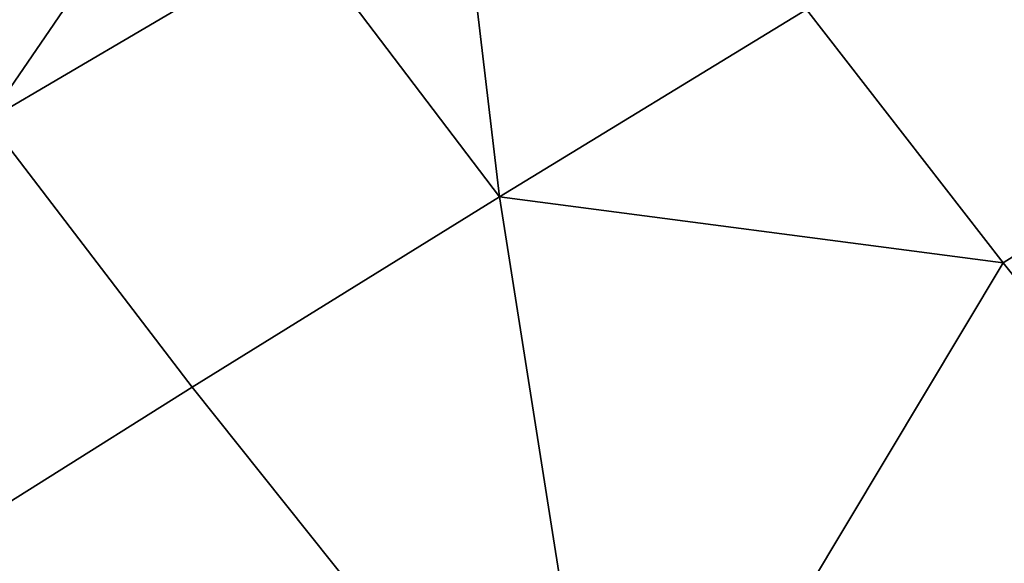
# Model space of a CAD drawing. Units: metres. Extents: x -8.1 to 36.4, y -0.6 to 44.3.
# Drawn here: x 7.1 to 7.6, y 17.5 to 17.8 of the extents above; entities that cross this region are included whole.
import ezdxf

# ---------------------------------------------------------------- set-up
doc = ezdxf.new("R2010")
doc.units = ezdxf.units.M
doc.header["$MEASUREMENT"] = 0
doc.layers.add('72_NURUS_INSERT', color=7, linetype='Continuous')

# ---------------------------------------------------------------- blocks, each defined once
blk = doc.blocks.new('72NURUS_BOB_D3_BOB_SEAT')
for points in [[(-0.0559398, -0.0349971, 0.6401156), (-0.062707, -0.0250044, 0.6401155), (-0.078258, -0.0315217, 0.6402646), (-0.0693793, -0.0438112, 0.6402724)], [(-0.0693793, -0.0438112, 0.6402724), (-0.078258, -0.0315217, 0.6402646), (-0.0934794, -0.0390466, 0.6402581), (-0.0824465, -0.0532286, 0.6402825)], [(-0.0473252, -0.0447407, 0.6401106), (-0.0559398, -0.0349971, 0.6401156), (-0.0693793, -0.0438112, 0.6402724), (-0.0584393, -0.0559128, 0.6402685)], [(-0.0704173, -0.0356502, 0.6239656), (-0.0690217, -0.0358842, 0.6239752), (-0.0701994, -0.0376037, 0.6239592)], [(-0.0690217, -0.0358842, 0.6239752), (-0.0684906, -0.0365993, 0.6239759), (-0.0701994, -0.0376037, 0.6239592)], [(-0.0646662, -0.0383803, 0.6239981), (-0.0657371, -0.0370018, 0.6239965), (-0.0638793, -0.0358854, 0.6240202), (-0.0628444, -0.0372275, 0.6240217)], [(-0.0674105, -0.0380212, 0.6239777), (-0.0684906, -0.0365993, 0.6239759), (-0.0676372, -0.0361037, 0.6239852)], [(-0.0657371, -0.0370018, 0.6239965), (-0.0674105, -0.0380212, 0.6239777), (-0.0676372, -0.0361037, 0.6239852)], [(-0.0690866, -0.0390574, 0.6239609), (-0.0701994, -0.0376037, 0.6239592), (-0.0684906, -0.0365993, 0.6239759), (-0.0674105, -0.0380212, 0.6239777)], [(-0.0674105, -0.0380212, 0.6239777), (-0.0657371, -0.0370018, 0.6239965), (-0.0646662, -0.0383803, 0.6239981)], [(-0.0635729, -0.0397475, 0.6239996), (-0.0646662, -0.0383803, 0.6239981), (-0.0628444, -0.0372275, 0.6240217), (-0.061787, -0.0385586, 0.6240232)], [(-0.0707631, -0.0401111, 0.6239462), (-0.0719086, -0.0386264, 0.6239443), (-0.0701994, -0.0376037, 0.6239592), (-0.0690866, -0.0390574, 0.6239609)], [(-0.0667934, -0.0419296, 0.6239644), (-0.0690866, -0.0390574, 0.6239609), (-0.0674105, -0.0380212, 0.6239777)], [(-0.0674105, -0.0380212, 0.6239777), (-0.0646662, -0.0383803, 0.6239981), (-0.0667934, -0.0419296, 0.6239644)], [(-0.0646662, -0.0383803, 0.6239981), (-0.0635729, -0.0397475, 0.6239996), (-0.0667934, -0.0419296, 0.6239644)], [(-0.0707631, -0.0401111, 0.6239462), (-0.0690866, -0.0390574, 0.6239609), (-0.0667934, -0.0419296, 0.6239644)], [(-0.0667934, -0.0419296, 0.6239644), (-0.0635729, -0.0397475, 0.6239996), (-0.0623955, -0.0411781, 0.6240013)]]:
    blk.add_3dface(points)
blk = doc.blocks.new('BOBO')
at = {"layer": '72_NURUS_INSERT', "color": 0, "xscale": 100, "yscale": 100, "zscale": 100}
blk.add_blockref('72NURUS_BOB_D3_BOB_SEAT', (15.50203, 22.54722), dxfattribs=at)

msp = doc.modelspace()

# ---------------------------------------------------------------- block references
at = {"layer": '72_NURUS_INSERT'}
msp.add_blockref('BOBO', (-1.40534, -1.00125), dxfattribs=at)

doc.saveas('drawing.dxf')
